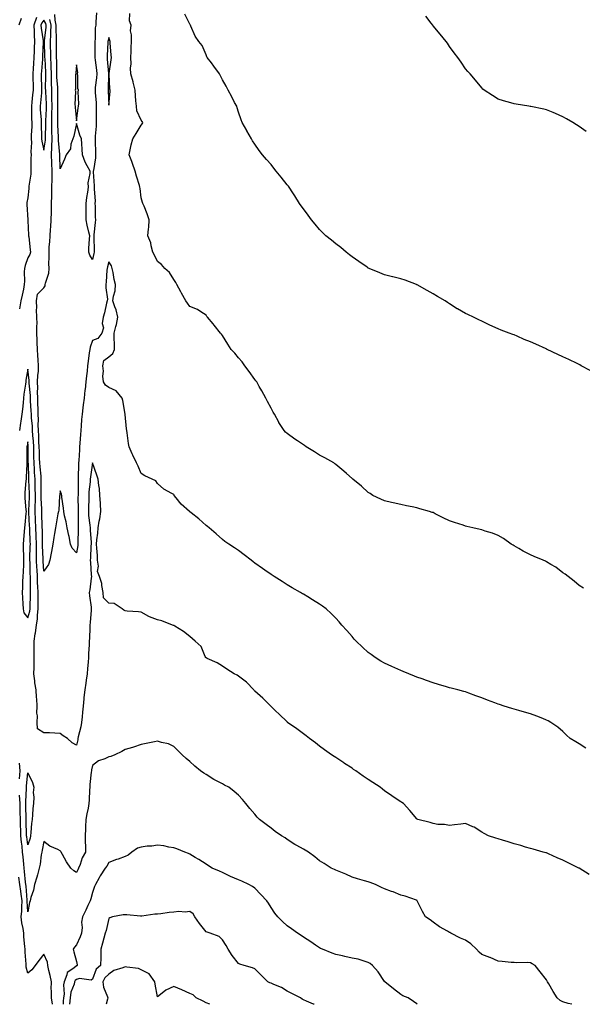
# Model space of a CAD drawing. Units: inches. Extents: x 881363 to 884003, y 7237178 to 7239818.
# Drawn here: x 882873 to 883220, y 7237178 to 7237785 of the extents above; entities that cross this region are included whole.
import ezdxf

# ---------------------------------------------------------------- set-up
doc = ezdxf.new("R2010")
doc.units = ezdxf.units.IN
doc.header["$MEASUREMENT"] = 0
doc.layers.add('Contour_88137237', color=7, linetype='Continuous', true_color=0x60e0d1)

msp = doc.modelspace()

# ---------------------------------------------------------------- linework, layer by layer
at = {"layer": 'Contour_88137237'}
for points in [[(882873.95, 7237786.01, 3314), (882872.51, 7237781.92, 3314)], [(882883.35, 7237786.62, 3315), (882881.7, 7237781.92, 3315), (882881.97, 7237778, 3315), (882881.91, 7237775.79, 3315), (882882.23, 7237771.92, 3315), (882882.08, 7237767.9, 3315), (882882.03, 7237765.89, 3315), (882881.88, 7237761.92, 3315), (882881.62, 7237758.36, 3315), (882881.41, 7237755.28, 3315), (882881.17, 7237751.92, 3315), (882881.22, 7237748.75, 3315), (882881.27, 7237745.14, 3315), (882881.33, 7237741.92, 3315), (882881.04, 7237738.92, 3315), (882880.55, 7237734.41, 3315), (882880.3, 7237731.92, 3315), (882880.39, 7237729.58, 3315), (882880.38, 7237724.25, 3315), (882880.48, 7237721.92, 3315), (882880.46, 7237719.51, 3315), (882880.2, 7237714.07, 3315), (882880.18, 7237711.92, 3315), (882880.35, 7237709.63, 3315), (882879.87, 7237703.74, 3315), (882880.06, 7237701.92, 3315), (882879.96, 7237700.01, 3315), (882880.02, 7237693.89, 3315), (882879.93, 7237691.92, 3315), (882879.92, 7237690.05, 3315), (882878.71, 7237682.58, 3315), (882878.71, 7237681.92, 3315), (882878.7, 7237681.28, 3315), (882878.05, 7237675.41, 3315), (882877.5, 7237672.48, 3315), (882877.4, 7237671.92, 3315), (882877.42, 7237671.29, 3315), (882878.03, 7237661.94, 3315), (882878.05, 7237661.55, 3315), (882878.46, 7237652.33, 3315), (882878.57, 7237651.92, 3315), (882878.66, 7237651.3, 3315), (882879.42, 7237643.29, 3315), (882879.64, 7237641.92, 3315), (882879.41, 7237640.56, 3315), (882878.05, 7237638.36, 3315), (882876.37, 7237633.61, 3315), (882876.01, 7237631.92, 3315), (882875.9, 7237629.77, 3315), (882876.01, 7237623.96, 3315), (882875.9, 7237621.92, 3315), (882875.32, 7237619.19, 3315), (882874.52, 7237615.46, 3315), (882873.76, 7237611.92, 3315), (882873.01, 7237606.96, 3315)], [(883222.19, 7237336.06, 3315), (883218.05, 7237338.61, 3315), (883216.02, 7237339.89, 3315), (883212.49, 7237341.92, 3315), (883210.23, 7237344.1, 3315), (883208.05, 7237346.25, 3315), (883205.01, 7237348.88, 3315), (883200.64, 7237351.92, 3315), (883199.01, 7237352.88, 3315), (883198.05, 7237353.34, 3315), (883195.78, 7237354.2, 3315), (883191.93, 7237355.8, 3315), (883188.05, 7237357.08, 3315), (883184.32, 7237358.19, 3315), (883180.84, 7237359.13, 3315), (883178.05, 7237359.95, 3315), (883176.54, 7237360.42, 3315), (883171.85, 7237361.92, 3315), (883168.96, 7237362.83, 3315), (883168.05, 7237363.13, 3315), (883166.09, 7237363.88, 3315), (883161.66, 7237365.53, 3315), (883158.05, 7237366.94, 3315), (883154.4, 7237368.28, 3315), (883150.08, 7237369.89, 3315), (883148.05, 7237370.64, 3315), (883147.05, 7237370.92, 3315), (883143.17, 7237371.92, 3315), (883139.07, 7237372.95, 3315), (883138.05, 7237373.19, 3315), (883136.2, 7237373.78, 3315), (883131.41, 7237375.28, 3315), (883128.05, 7237376.33, 3315), (883123.91, 7237377.78, 3315), (883121.32, 7237378.66, 3315), (883118.05, 7237379.78, 3315), (883116.56, 7237380.43, 3315), (883113.05, 7237381.92, 3315), (883109.49, 7237383.36, 3315), (883108.05, 7237383.92, 3315), (883104.45, 7237385.52, 3315), (883102.5, 7237386.37, 3315), (883098.05, 7237388.41, 3315), (883095.83, 7237389.69, 3315), (883092.25, 7237391.92, 3315), (883089.82, 7237393.69, 3315), (883088.05, 7237395.05, 3315), (883084.44, 7237398.31, 3315), (883080.64, 7237401.92, 3315), (883079.44, 7237403.31, 3315), (883078.05, 7237404.92, 3315), (883074.72, 7237408.59, 3315), (883071.64, 7237411.92, 3315), (883070.04, 7237413.91, 3315), (883068.05, 7237416.1, 3315), (883065.22, 7237419.1, 3315), (883062.11, 7237421.92, 3315), (883059.76, 7237423.63, 3315), (883058.05, 7237424.75, 3315), (883053.65, 7237427.52, 3315), (883050.68, 7237429.29, 3315), (883048.05, 7237430.88, 3315), (883047.4, 7237431.27, 3315), (883046.27, 7237431.92, 3315), (883041.09, 7237434.96, 3315), (883038.05, 7237436.75, 3315), (883034.89, 7237438.77, 3315), (883029.9, 7237441.92, 3315), (883028.78, 7237442.65, 3315), (883028.05, 7237443.13, 3315), (883024.2, 7237445.77, 3315), (883022.83, 7237446.71, 3315), (883018.05, 7237450.09, 3315), (883017.03, 7237450.9, 3315), (883015.72, 7237451.92, 3315), (883011.46, 7237455.33, 3315), (883008.05, 7237457.95, 3315), (883005.64, 7237459.51, 3315), (883002.09, 7237461.92, 3315), (882999.63, 7237463.5, 3315), (882998.05, 7237464.64, 3315), (882994.28, 7237468.15, 3315), (882989.82, 7237471.92, 3315), (882988.85, 7237472.72, 3315), (882988.05, 7237473.31, 3315), (882983.58, 7237477.45, 3315), (882978.86, 7237481.11, 3315), (882978.05, 7237481.75, 3315), (882977.96, 7237481.83, 3315), (882977.83, 7237481.92, 3315), (882972.65, 7237486.52, 3315), (882969.53, 7237490.44, 3315), (882968.31, 7237491.92, 3315), (882968.26, 7237492.13, 3315), (882968.05, 7237492.39, 3315), (882966.84, 7237493.13, 3315), (882961.91, 7237495.79, 3315), (882958.05, 7237499.19, 3315), (882956.95, 7237500.83, 3315), (882954.68, 7237501.92, 3315), (882950.18, 7237504.05, 3315), (882948.05, 7237505.32, 3315), (882946.1, 7237509.98, 3315), (882945.11, 7237511.92, 3315), (882942.84, 7237516.71, 3315), (882942.52, 7237517.45, 3315), (882940.53, 7237521.92, 3315), (882940.1, 7237523.97, 3315), (882939.42, 7237530.55, 3315), (882939.17, 7237531.92, 3315), (882938.99, 7237532.86, 3315), (882938.05, 7237541.75, 3315), (882938.04, 7237541.91, 3315), (882938.04, 7237541.93, 3315), (882936.65, 7237550.52, 3315), (882936.24, 7237551.92, 3315), (882932.59, 7237556.46, 3315), (882928.05, 7237558.47, 3315), (882926.06, 7237559.93, 3315), (882924.69, 7237561.92, 3315), (882924.44, 7237565.52, 3315), (882924.65, 7237568.51, 3315), (882924.32, 7237571.92, 3315), (882924.97, 7237575.01, 3315), (882928.05, 7237577.41, 3315), (882930.48, 7237579.49, 3315), (882931.58, 7237581.92, 3315), (882931.55, 7237585.42, 3315), (882931.26, 7237588.71, 3315), (882931.23, 7237591.92, 3315), (882932.3, 7237596.17, 3315), (882932.7, 7237597.27, 3315), (882933.57, 7237601.92, 3315), (882932.54, 7237606.41, 3315), (882931.77, 7237608.21, 3315), (882930.58, 7237611.92, 3315), (882930.9, 7237614.77, 3315), (882931.99, 7237617.98, 3315), (882932.25, 7237621.92, 3315), (882931.28, 7237625.15, 3315), (882930.65, 7237629.32, 3315), (882930.03, 7237631.92, 3315), (882929.68, 7237633.55, 3315), (882928.05, 7237635.96, 3315), (882927.19, 7237632.78, 3315), (882926.99, 7237631.92, 3315), (882926.88, 7237630.75, 3315), (882926.35, 7237623.62, 3315), (882926.19, 7237621.92, 3315), (882926.1, 7237619.98, 3315), (882927.12, 7237612.85, 3315), (882927.06, 7237611.92, 3315), (882926.68, 7237610.55, 3315), (882925.37, 7237604.6, 3315), (882924.5, 7237601.92, 3315), (882923.99, 7237597.86, 3315), (882924.8, 7237595.17, 3315), (882923.62, 7237591.92, 3315), (882921.35, 7237588.62, 3315), (882918.05, 7237587.43, 3315), (882916.54, 7237583.42, 3315), (882916.23, 7237581.92, 3315), (882915.96, 7237579.83, 3315), (882915.29, 7237574.67, 3315), (882914.94, 7237571.92, 3315), (882914.58, 7237568.45, 3315), (882914.23, 7237565.74, 3315), (882913.86, 7237561.92, 3315), (882913.35, 7237557.22, 3315), (882913.24, 7237556.72, 3315), (882912.84, 7237551.92, 3315), (882912.24, 7237547.73, 3315), (882912.07, 7237545.94, 3315), (882911.55, 7237541.92, 3315), (882911.25, 7237538.72, 3315), (882910.97, 7237534.84, 3315), (882910.71, 7237531.92, 3315), (882910.52, 7237529.45, 3315), (882910.2, 7237524.07, 3315), (882910.04, 7237521.92, 3315), (882909.91, 7237520.05, 3315), (882909.51, 7237513.38, 3315), (882909.41, 7237511.92, 3315), (882909.3, 7237510.67, 3315), (882909.22, 7237503.09, 3315), (882909.12, 7237501.92, 3315), (882909.07, 7237500.9, 3315), (882909.08, 7237492.96, 3315), (882909.03, 7237491.92, 3315), (882909.02, 7237490.95, 3315), (882909.1, 7237482.97, 3315), (882909.09, 7237481.92, 3315), (882909.15, 7237480.82, 3315), (882909.07, 7237472.94, 3315), (882909.14, 7237471.92, 3315), (882909.16, 7237470.81, 3315), (882908.96, 7237462.83, 3315), (882908.98, 7237461.92, 3315), (882908.9, 7237461.07, 3315), (882908.05, 7237456.44, 3315), (882905.47, 7237459.34, 3315), (882904.38, 7237461.92, 3315), (882903.49, 7237466.48, 3315), (882903.39, 7237467.26, 3315), (882902.29, 7237471.92, 3315), (882901.73, 7237475.59, 3315), (882900.74, 7237479.23, 3315), (882900.23, 7237481.92, 3315), (882900.16, 7237484.03, 3315), (882899.06, 7237490.9, 3315), (882899.02, 7237491.92, 3315), (882898.88, 7237492.75, 3315), (882898.05, 7237494.63, 3315), (882897.74, 7237492.23, 3315), (882897.74, 7237491.92, 3315), (882897.68, 7237491.55, 3315), (882897.11, 7237482.86, 3315), (882896.92, 7237481.92, 3315), (882896.66, 7237480.53, 3315), (882895.65, 7237474.31, 3315), (882895.18, 7237471.92, 3315), (882894.6, 7237468.47, 3315), (882894.04, 7237465.92, 3315), (882893.45, 7237461.92, 3315), (882892.67, 7237457.3, 3315), (882892.46, 7237456.33, 3315), (882891.65, 7237451.92, 3315), (882890.74, 7237449.23, 3315), (882888.05, 7237445.12, 3315), (882887.5, 7237451.37, 3315), (882887.47, 7237451.92, 3315), (882887.47, 7237452.5, 3315), (882887.17, 7237461.04, 3315), (882887.17, 7237461.92, 3315), (882887.15, 7237462.82, 3315), (882887.03, 7237470.89, 3315), (882887, 7237471.92, 3315), (882886.95, 7237473.02, 3315), (882886.69, 7237480.55, 3315), (882886.62, 7237481.92, 3315), (882886.63, 7237483.34, 3315), (882886.3, 7237490.17, 3315), (882886.31, 7237491.92, 3315), (882886.28, 7237493.7, 3315), (882886.4, 7237500.27, 3315), (882886.37, 7237501.92, 3315), (882886.24, 7237503.74, 3315), (882885.6, 7237509.47, 3315), (882885.43, 7237511.92, 3315), (882885.37, 7237514.6, 3315), (882885.19, 7237519.06, 3315), (882885.13, 7237521.92, 3315), (882884.94, 7237525.04, 3315), (882884.86, 7237528.73, 3315), (882884.64, 7237531.92, 3315), (882884.53, 7237535.44, 3315), (882884.64, 7237538.51, 3315), (882884.52, 7237541.92, 3315), (882884.38, 7237545.59, 3315), (882884.35, 7237548.22, 3315), (882884.2, 7237551.92, 3315), (882884.11, 7237555.87, 3315), (882884.24, 7237558.1, 3315), (882884.12, 7237561.92, 3315), (882884.19, 7237565.78, 3315), (882884.62, 7237568.49, 3315), (882884.71, 7237571.92, 3315), (882884.39, 7237575.58, 3315), (882884.34, 7237578.21, 3315), (882883.97, 7237581.92, 3315), (882883.8, 7237586.17, 3315), (882883.8, 7237587.67, 3315), (882883.62, 7237591.92, 3315), (882883.55, 7237596.42, 3315), (882883.85, 7237597.71, 3315), (882883.73, 7237601.92, 3315), (882883.52, 7237606.45, 3315), (882883.72, 7237607.59, 3315), (882883.41, 7237611.92, 3315), (882884.03, 7237615.93, 3315), (882888.05, 7237619.94, 3315), (882888.73, 7237621.24, 3315), (882888.87, 7237621.92, 3315), (882888.96, 7237622.84, 3315), (882891.03, 7237628.94, 3315), (882891.21, 7237631.92, 3315), (882891.12, 7237634.99, 3315), (882891.27, 7237638.7, 3315), (882891.18, 7237641.92, 3315), (882891.34, 7237645.21, 3315), (882891.6, 7237648.37, 3315), (882891.76, 7237651.92, 3315), (882892.03, 7237655.89, 3315), (882892.33, 7237657.64, 3315), (882892.56, 7237661.92, 3315), (882892.65, 7237666.52, 3315), (882892.69, 7237667.28, 3315), (882892.77, 7237671.92, 3315), (882892.86, 7237676.73, 3315), (882892.87, 7237677.1, 3315), (882892.96, 7237681.92, 3315), (882893.05, 7237686.92, 3315), (882893.13, 7237691.92, 3315), (882892.91, 7237696.77, 3315), (882892.89, 7237697.09, 3315), (882892.65, 7237701.92, 3315), (882892.84, 7237706.71, 3315), (882892.9, 7237707.08, 3315), (882893.05, 7237711.92, 3315), (882892.94, 7237716.8, 3315), (882892.94, 7237717.03, 3315), (882892.84, 7237721.92, 3315), (882892.94, 7237726.81, 3315), (882892.96, 7237727.02, 3315), (882893.05, 7237731.92, 3315), (882892.96, 7237736.83, 3315), (882892.95, 7237737.02, 3315), (882892.85, 7237741.92, 3315), (882892.7, 7237746.58, 3315), (882892.72, 7237747.25, 3315), (882892.58, 7237751.92, 3315), (882892.46, 7237756.32, 3315), (882892.39, 7237757.57, 3315), (882892.26, 7237761.92, 3315), (882892.18, 7237766.05, 3315), (882892.11, 7237767.86, 3315), (882892.03, 7237771.92, 3315), (882892.19, 7237776.05, 3315), (882892.37, 7237777.59, 3315), (882892.51, 7237781.92, 3315), (882891.65, 7237785.52, 3315)], [(882920.34, 7237789.63, 3314), (882920.08, 7237783.95, 3314), (882919.92, 7237781.92, 3314), (882919.69, 7237780.28, 3314), (882919.63, 7237773.5, 3314), (882919.45, 7237771.92, 3314), (882919.42, 7237770.55, 3314), (882919.5, 7237763.38, 3314), (882919.47, 7237761.92, 3314), (882919.64, 7237760.33, 3314), (882920.39, 7237754.25, 3314), (882920.63, 7237751.92, 3314), (882920.45, 7237749.52, 3314), (882919.67, 7237743.54, 3314), (882919.54, 7237741.92, 3314), (882919.64, 7237740.33, 3314), (882920.16, 7237734.03, 3314), (882920.29, 7237731.92, 3314), (882920.26, 7237729.7, 3314), (882920.21, 7237724.08, 3314), (882920.18, 7237721.92, 3314), (882920.25, 7237719.72, 3314), (882919.59, 7237713.46, 3314), (882919.65, 7237711.92, 3314), (882919.71, 7237710.26, 3314), (882919.75, 7237703.63, 3314), (882919.82, 7237701.92, 3314), (882919.78, 7237700.19, 3314), (882918.48, 7237692.35, 3314), (882918.47, 7237691.92, 3314), (882918.46, 7237691.52, 3314), (882919.01, 7237682.88, 3314), (882918.98, 7237681.92, 3314), (882918.94, 7237681.02, 3314), (882919.53, 7237673.4, 3314), (882919.48, 7237671.92, 3314), (882919.59, 7237670.38, 3314), (882919.64, 7237663.51, 3314), (882919.77, 7237661.92, 3314), (882919.65, 7237660.32, 3314), (882918.84, 7237652.71, 3314), (882918.78, 7237651.92, 3314), (882918.77, 7237651.2, 3314), (882919.02, 7237642.89, 3314), (882919.01, 7237641.92, 3314), (882918.82, 7237641.15, 3314), (882918.05, 7237637.46, 3314), (882916.3, 7237640.17, 3314), (882915.74, 7237641.92, 3314), (882915.78, 7237644.2, 3314), (882916.21, 7237650.07, 3314), (882916.24, 7237651.92, 3314), (882915.8, 7237654.17, 3314), (882914.7, 7237658.57, 3314), (882914.12, 7237661.92, 3314), (882914.09, 7237665.88, 3314), (882914.12, 7237667.99, 3314), (882914.09, 7237671.92, 3314), (882914.39, 7237675.58, 3314), (882915.12, 7237678.99, 3314), (882915.43, 7237681.92, 3314), (882915.34, 7237684.63, 3314), (882916.53, 7237690.4, 3314), (882916.45, 7237691.92, 3314), (882914.73, 7237695.23, 3314), (882913.46, 7237697.34, 3314), (882911.8, 7237701.92, 3314), (882911.65, 7237705.52, 3314), (882911.3, 7237708.67, 3314), (882911.15, 7237711.92, 3314), (882910.22, 7237714.1, 3314), (882908.05, 7237721.32, 3314), (882906.42, 7237713.55, 3314), (882905.83, 7237711.92, 3314), (882904.66, 7237708.53, 3314), (882904.33, 7237705.64, 3314), (882901.66, 7237701.92, 3314), (882900.64, 7237699.33, 3314), (882898.05, 7237693.43, 3314), (882897.78, 7237701.66, 3314), (882897.77, 7237701.92, 3314), (882897.78, 7237702.19, 3314), (882897.03, 7237710.9, 3314), (882897.07, 7237711.92, 3314), (882897.04, 7237712.93, 3314), (882896.59, 7237720.46, 3314), (882896.57, 7237721.92, 3314), (882896.6, 7237723.38, 3314), (882896.51, 7237730.39, 3314), (882896.55, 7237731.92, 3314), (882896.52, 7237733.45, 3314), (882896.63, 7237740.5, 3314), (882896.6, 7237741.92, 3314), (882896.56, 7237743.41, 3314), (882896.06, 7237749.93, 3314), (882896, 7237751.92, 3314), (882895.95, 7237754.02, 3314), (882895.91, 7237759.78, 3314), (882895.85, 7237761.92, 3314), (882895.8, 7237764.17, 3314), (882895.78, 7237769.65, 3314), (882895.73, 7237771.92, 3314), (882895.82, 7237774.16, 3314), (882895.54, 7237779.41, 3314), (882895.62, 7237781.92, 3314), (882894.86, 7237785.11, 3314), (882894.73, 7237788.6, 3314)], [(883220.82, 7237434.69, 3314), (883218.05, 7237436.24, 3314), (883215.12, 7237438.98, 3314), (883211.26, 7237441.92, 3314), (883209.45, 7237443.32, 3314), (883208.05, 7237444.17, 3314), (883203.74, 7237447.6, 3314), (883200.59, 7237449.38, 3314), (883198.05, 7237450.93, 3314), (883197.39, 7237451.27, 3314), (883195.93, 7237451.92, 3314), (883190.41, 7237454.27, 3314), (883188.05, 7237455.21, 3314), (883183.63, 7237457.51, 3314), (883180.82, 7237459.15, 3314), (883178.05, 7237460.71, 3314), (883177.3, 7237461.17, 3314), (883176.26, 7237461.92, 3314), (883171.35, 7237465.22, 3314), (883168.05, 7237467.24, 3314), (883164.65, 7237468.51, 3314), (883160.07, 7237469.9, 3314), (883158.05, 7237470.58, 3314), (883157.01, 7237470.88, 3314), (883152.57, 7237471.92, 3314), (883148.9, 7237472.77, 3314), (883148.05, 7237472.96, 3314), (883146.49, 7237473.47, 3314), (883141.27, 7237475.14, 3314), (883138.05, 7237476.25, 3314), (883134.25, 7237478.12, 3314), (883129.39, 7237480.58, 3314), (883128.05, 7237481.26, 3314), (883127.54, 7237481.41, 3314), (883125.77, 7237481.92, 3314), (883119.79, 7237483.66, 3314), (883118.05, 7237484.18, 3314), (883115.14, 7237484.83, 3314), (883111.69, 7237485.55, 3314), (883108.05, 7237486.38, 3314), (883103.43, 7237487.29, 3314), (883102.44, 7237487.53, 3314), (883098.05, 7237488.46, 3314), (883095.72, 7237489.6, 3314), (883090.95, 7237491.92, 3314), (883089.16, 7237493.02, 3314), (883088.05, 7237493.73, 3314), (883083.78, 7237497.65, 3314), (883078.57, 7237501.92, 3314), (883078.26, 7237502.13, 3314), (883078.05, 7237502.27, 3314), (883074.61, 7237505.36, 3314), (883072.97, 7237506.84, 3314), (883068.05, 7237510.87, 3314), (883067.48, 7237511.35, 3314), (883066.72, 7237511.92, 3314), (883061.23, 7237515.1, 3314), (883058.05, 7237516.74, 3314), (883054.79, 7237518.67, 3314), (883049.73, 7237521.92, 3314), (883048.76, 7237522.62, 3314), (883048.05, 7237523.16, 3314), (883044.46, 7237525.51, 3314), (883042.73, 7237526.6, 3314), (883038.05, 7237530.17, 3314), (883037.09, 7237530.95, 3314), (883036.07, 7237531.92, 3314), (883032.97, 7237536.84, 3314), (883032.82, 7237537.15, 3314), (883030.27, 7237541.92, 3314), (883029.45, 7237543.33, 3314), (883028.05, 7237545.74, 3314), (883025.86, 7237549.72, 3314), (883024.86, 7237551.92, 3314), (883022.45, 7237556.31, 3314), (883020.81, 7237559.17, 3314), (883019.24, 7237561.92, 3314), (883018.75, 7237562.62, 3314), (883018.05, 7237563.49, 3314), (883014.53, 7237568.39, 3314), (883011.96, 7237571.92, 3314), (883010.32, 7237574.2, 3314), (883008.05, 7237576.83, 3314), (883005.74, 7237579.61, 3314), (883003.54, 7237581.92, 3314), (883001.36, 7237585.23, 3314), (882998.05, 7237590.48, 3314), (882997.43, 7237591.3, 3314), (882996.85, 7237591.92, 3314), (882992.97, 7237596.84, 3314), (882992.28, 7237597.69, 3314), (882988.84, 7237601.92, 3314), (882988.44, 7237602.31, 3314), (882988.05, 7237603.11, 3314), (882984.82, 7237605.15, 3314), (882982.77, 7237606.64, 3314), (882978.05, 7237608.39, 3314), (882976.49, 7237610.37, 3314), (882975.62, 7237611.92, 3314), (882972.86, 7237616.73, 3314), (882972.42, 7237617.55, 3314), (882969.99, 7237621.92, 3314), (882969.33, 7237623.2, 3314), (882968.05, 7237625.14, 3314), (882965.47, 7237629.34, 3314), (882962.63, 7237631.92, 3314), (882960.43, 7237634.3, 3314), (882958.05, 7237636.27, 3314), (882956.19, 7237640.06, 3314), (882955.17, 7237641.92, 3314), (882954.08, 7237645.88, 3314), (882953.85, 7237647.72, 3314), (882952.14, 7237651.92, 3314), (882952.5, 7237656.37, 3314), (882952.75, 7237657.22, 3314), (882953, 7237661.92, 3314), (882951.65, 7237665.51, 3314), (882949.75, 7237670.22, 3314), (882949.09, 7237671.92, 3314), (882948.79, 7237672.66, 3314), (882948.05, 7237675.47, 3314), (882947.29, 7237681.16, 3314), (882947.25, 7237681.92, 3314), (882946.92, 7237683.05, 3314), (882945.03, 7237688.9, 3314), (882944.2, 7237691.92, 3314), (882942.72, 7237696.59, 3314), (882942.12, 7237697.85, 3314), (882940.48, 7237701.92, 3314), (882941.23, 7237705.09, 3314), (882941.76, 7237708.21, 3314), (882942.8, 7237711.92, 3314), (882944.8, 7237715.17, 3314), (882948.05, 7237720.21, 3314), (882948.75, 7237721.23, 3314), (882948.96, 7237721.92, 3314), (882948.69, 7237722.56, 3314), (882948.05, 7237723.33, 3314), (882945.22, 7237729.09, 3314), (882945.01, 7237731.92, 3314), (882944.77, 7237735.2, 3314), (882944.53, 7237738.4, 3314), (882944.27, 7237741.92, 3314), (882943.12, 7237746.85, 3314), (882943.1, 7237746.97, 3314), (882941.69, 7237751.92, 3314), (882941.5, 7237755.38, 3314), (882941.79, 7237758.18, 3314), (882941.64, 7237761.92, 3314), (882941.82, 7237765.69, 3314), (882941.73, 7237768.24, 3314), (882941.92, 7237771.92, 3314), (882942.1, 7237775.97, 3314), (882941.49, 7237778.48, 3314), (882941.77, 7237781.92, 3314), (882940.81, 7237784.67, 3314), (882940.92, 7237789.05, 3314)], [(883224.97, 7237568.84, 3313), (883219.31, 7237571.92, 3313), (883218.5, 7237572.37, 3313), (883218.05, 7237572.57, 3313), (883216.79, 7237573.18, 3313), (883211.77, 7237575.64, 3313), (883208.05, 7237577.38, 3313), (883204.97, 7237578.83, 3313), (883198.42, 7237581.92, 3313), (883198.17, 7237582.05, 3313), (883198.05, 7237582.11, 3313), (883197.7, 7237582.26, 3313), (883191.28, 7237585.15, 3313), (883188.05, 7237586.66, 3313), (883184.28, 7237588.14, 3313), (883179.89, 7237590.08, 3313), (883178.05, 7237590.87, 3313), (883177.24, 7237591.11, 3313), (883175.03, 7237591.92, 3313), (883169.96, 7237593.83, 3313), (883168.05, 7237594.64, 3313), (883163.11, 7237596.86, 3313), (883163.03, 7237596.9, 3313), (883158.05, 7237599.28, 3313), (883156.25, 7237600.12, 3313), (883152.84, 7237601.92, 3313), (883149.54, 7237603.41, 3313), (883148.05, 7237604.12, 3313), (883143.07, 7237606.94, 3313), (883142.95, 7237607.02, 3313), (883138.05, 7237610.07, 3313), (883136.96, 7237610.83, 3313), (883135.55, 7237611.92, 3313), (883130.78, 7237614.64, 3313), (883128.05, 7237616.26, 3313), (883124.45, 7237618.32, 3313), (883118.29, 7237621.68, 3313), (883118.05, 7237621.81, 3313), (883117.98, 7237621.85, 3313), (883117.81, 7237621.92, 3313), (883110.7, 7237624.57, 3313), (883108.05, 7237625.46, 3313), (883103.26, 7237626.71, 3313), (883102.93, 7237626.8, 3313), (883098.05, 7237628.01, 3313), (883095.26, 7237629.13, 3313), (883088.51, 7237631.92, 3313), (883088.19, 7237632.06, 3313), (883088.05, 7237632.13, 3313), (883087.37, 7237632.6, 3313), (883082.28, 7237636.15, 3313), (883078.05, 7237639.07, 3313), (883076.46, 7237640.34, 3313), (883074.42, 7237641.92, 3313), (883071.02, 7237644.89, 3313), (883068.05, 7237647.15, 3313), (883065.41, 7237649.28, 3313), (883061.89, 7237651.92, 3313), (883060.08, 7237653.94, 3313), (883058.05, 7237655.94, 3313), (883055.29, 7237659.16, 3313), (883053.01, 7237661.92, 3313), (883050.94, 7237664.81, 3313), (883048.05, 7237668.6, 3313), (883046.63, 7237670.5, 3313), (883045.59, 7237671.92, 3313), (883042.71, 7237676.58, 3313), (883041.53, 7237678.43, 3313), (883039.34, 7237681.92, 3313), (883038.79, 7237682.66, 3313), (883038.05, 7237683.54, 3313), (883034.33, 7237688.2, 3313), (883031.17, 7237691.92, 3313), (883029.84, 7237693.71, 3313), (883028.05, 7237695.96, 3313), (883025.3, 7237699.17, 3313), (883022.77, 7237701.92, 3313), (883020.78, 7237704.65, 3313), (883018.05, 7237708.52, 3313), (883016.74, 7237710.61, 3313), (883015.96, 7237711.92, 3313), (883013.18, 7237716.78, 3313), (883013.09, 7237716.96, 3313), (883010.23, 7237721.92, 3313), (883009.67, 7237723.54, 3313), (883008.05, 7237728.26, 3313), (883007.17, 7237731.04, 3313), (883006.93, 7237731.92, 3313), (883005.63, 7237734.34, 3313), (883003.84, 7237737.71, 3313), (883001.56, 7237741.92, 3313), (883000.35, 7237744.22, 3313), (882998.05, 7237748.17, 3313), (882996.89, 7237750.76, 3313), (882996.25, 7237751.92, 3313), (882992.85, 7237756.72, 3313), (882991.31, 7237758.67, 3313), (882988.75, 7237761.92, 3313), (882988.52, 7237762.39, 3313), (882988.05, 7237763.56, 3313), (882985.59, 7237769.46, 3313), (882983.57, 7237771.92, 3313), (882981.37, 7237775.24, 3313), (882978.6, 7237781.37, 3313), (882978.32, 7237781.92, 3313), (882978.26, 7237782.13, 3313), (882978.05, 7237782.57, 3313), (882974.86, 7237788.73, 3313)], [(883222.45, 7237716.32, 3312), (883218.05, 7237719.39, 3312), (883216.55, 7237720.42, 3312), (883214.1, 7237721.92, 3312), (883210.29, 7237724.17, 3312), (883208.05, 7237725.37, 3312), (883203.49, 7237727.36, 3312), (883201.97, 7237727.99, 3312), (883198.05, 7237729.65, 3312), (883196.23, 7237730.09, 3312), (883188.23, 7237731.74, 3312), (883188.05, 7237731.78, 3312), (883187.93, 7237731.8, 3312), (883187, 7237731.92, 3312), (883179.27, 7237733.14, 3312), (883178.05, 7237733.4, 3312), (883175.93, 7237734.05, 3312), (883171.35, 7237735.22, 3312), (883168.05, 7237736.34, 3312), (883164.59, 7237738.46, 3312), (883159.43, 7237741.92, 3312), (883158.7, 7237742.57, 3312), (883158.05, 7237743.21, 3312), (883154.14, 7237748.01, 3312), (883150.83, 7237751.92, 3312), (883149.53, 7237753.39, 3312), (883148.05, 7237755.09, 3312), (883145.23, 7237759.1, 3312), (883143.19, 7237761.92, 3312), (883140.94, 7237764.81, 3312), (883138.05, 7237768.86, 3312), (883136.88, 7237770.75, 3312), (883136.13, 7237771.92, 3312), (883132.45, 7237776.32, 3312), (883128.05, 7237781.58, 3312), (883127.9, 7237781.76, 3312), (883127.77, 7237781.92, 3312), (883126.88, 7237783.08, 3312), (883123.54, 7237787.41, 3312)], [(883224.28, 7237258.15, 3316), (883218.16, 7237261.92, 3316), (883218.09, 7237261.96, 3316), (883218.05, 7237261.99, 3316), (883217.91, 7237262.06, 3316), (883211.34, 7237265.2, 3316), (883208.05, 7237266.96, 3316), (883204.54, 7237268.41, 3316), (883199.09, 7237270.88, 3316), (883198.05, 7237271.33, 3316), (883197.6, 7237271.47, 3316), (883195.81, 7237271.92, 3316), (883189.72, 7237273.59, 3316), (883188.05, 7237274.12, 3316), (883185.01, 7237274.96, 3316), (883182.16, 7237276.03, 3316), (883178.05, 7237276.9, 3316), (883174.26, 7237278.13, 3316), (883170.83, 7237279.15, 3316), (883168.05, 7237280.01, 3316), (883166.67, 7237280.54, 3316), (883162.26, 7237281.92, 3316), (883159.43, 7237283.31, 3316), (883158.05, 7237284.17, 3316), (883153.35, 7237287.22, 3316), (883152.46, 7237287.52, 3316), (883148.05, 7237289.44, 3316), (883145.22, 7237289.09, 3316), (883141.19, 7237288.79, 3316), (883138.05, 7237288.34, 3316), (883135.08, 7237288.95, 3316), (883130.96, 7237289.01, 3316), (883128.05, 7237289.45, 3316), (883126.17, 7237290.05, 3316), (883118.62, 7237291.92, 3316), (883118.29, 7237292.15, 3316), (883118.05, 7237292.38, 3316), (883113.59, 7237297.47, 3316), (883109.86, 7237301.92, 3316), (883108.67, 7237302.55, 3316), (883108.05, 7237302.87, 3316), (883105.18, 7237304.78, 3316), (883102.62, 7237306.49, 3316), (883098.05, 7237309.63, 3316), (883096.8, 7237310.67, 3316), (883095.36, 7237311.92, 3316), (883090.85, 7237314.72, 3316), (883088.05, 7237316.57, 3316), (883084.9, 7237318.78, 3316), (883080.38, 7237321.92, 3316), (883079.02, 7237322.9, 3316), (883078.05, 7237323.58, 3316), (883073.34, 7237326.63, 3316), (883072.99, 7237326.85, 3316), (883068.05, 7237330.24, 3316), (883066.99, 7237330.86, 3316), (883065.42, 7237331.92, 3316), (883061.1, 7237334.97, 3316), (883058.05, 7237337.19, 3316), (883055.41, 7237339.28, 3316), (883051.86, 7237341.92, 3316), (883049.75, 7237343.62, 3316), (883048.05, 7237344.89, 3316), (883044.07, 7237347.94, 3316), (883038.32, 7237351.92, 3316), (883038.18, 7237352.05, 3316), (883038.05, 7237352.16, 3316), (883033.13, 7237357, 3316), (883030.86, 7237359.11, 3316), (883028.05, 7237361.73, 3316), (883027.96, 7237361.82, 3316), (883027.86, 7237361.92, 3316), (883022.94, 7237366.8, 3316), (883018.05, 7237371.14, 3316), (883017.7, 7237371.57, 3316), (883017.41, 7237371.92, 3316), (883012.85, 7237376.72, 3316), (883008.05, 7237380.48, 3316), (883007.24, 7237381.11, 3316), (883005.42, 7237381.92, 3316), (883000.76, 7237384.63, 3316), (882998.05, 7237386.61, 3316), (882994.77, 7237388.64, 3316), (882988.62, 7237391.35, 3316), (882988.05, 7237391.64, 3316), (882987.9, 7237391.76, 3316), (882987.83, 7237391.92, 3316), (882987.53, 7237392.44, 3316), (882984.91, 7237398.78, 3316), (882981.37, 7237401.92, 3316), (882979.54, 7237403.4, 3316), (882978.05, 7237404.85, 3316), (882974.01, 7237407.88, 3316), (882968.82, 7237411.15, 3316), (882968.05, 7237411.66, 3316), (882967.85, 7237411.71, 3316), (882967.4, 7237411.92, 3316), (882960.68, 7237414.55, 3316), (882958.05, 7237415.19, 3316), (882953.11, 7237416.98, 3316), (882952.73, 7237417.24, 3316), (882948.05, 7237419.94, 3316), (882946.28, 7237420.15, 3316), (882939.44, 7237420.53, 3316), (882938.05, 7237420.68, 3316), (882937.21, 7237421.08, 3316), (882936.17, 7237421.92, 3316), (882931.35, 7237425.22, 3316), (882928.05, 7237425.52, 3316), (882924.82, 7237428.7, 3316), (882924.56, 7237431.92, 3316), (882923.69, 7237436.28, 3316), (882923.65, 7237437.53, 3316), (882922.32, 7237441.92, 3316), (882921.1, 7237444.98, 3316), (882921.68, 7237448.29, 3316), (882921.08, 7237451.92, 3316), (882920.96, 7237454.84, 3316), (882920.6, 7237459.37, 3316), (882920.5, 7237461.92, 3316), (882920.57, 7237464.44, 3316), (882921.32, 7237468.65, 3316), (882921.38, 7237471.92, 3316), (882922.08, 7237475.95, 3316), (882922.49, 7237477.49, 3316), (882923.11, 7237481.92, 3316), (882922.86, 7237486.73, 3316), (882922.84, 7237487.13, 3316), (882922.58, 7237491.92, 3316), (882922.3, 7237496.17, 3316), (882921.89, 7237498.08, 3316), (882921.55, 7237501.92, 3316), (882920.61, 7237504.48, 3316), (882918.05, 7237511.9, 3316), (882916.63, 7237503.34, 3316), (882916.52, 7237501.92, 3316), (882916.43, 7237500.31, 3316), (882915.8, 7237494.17, 3316), (882915.69, 7237491.92, 3316), (882915.66, 7237489.53, 3316), (882915.47, 7237484.5, 3316), (882915.44, 7237481.92, 3316), (882915.58, 7237479.45, 3316), (882916.35, 7237473.62, 3316), (882916.46, 7237471.92, 3316), (882916.5, 7237470.37, 3316), (882917.07, 7237462.9, 3316), (882917.1, 7237461.92, 3316), (882916.99, 7237460.87, 3316), (882916.73, 7237453.24, 3316), (882916.57, 7237451.92, 3316), (882916.72, 7237450.58, 3316), (882917.16, 7237442.81, 3316), (882917.25, 7237441.92, 3316), (882917.08, 7237440.95, 3316), (882916.25, 7237433.72, 3316), (882915.88, 7237431.92, 3316), (882916.17, 7237430.04, 3316), (882917.05, 7237422.92, 3316), (882917.2, 7237421.92, 3316), (882917.15, 7237421.02, 3316), (882916.46, 7237413.51, 3316), (882916.38, 7237411.92, 3316), (882916.32, 7237410.19, 3316), (882916.08, 7237403.89, 3316), (882916, 7237401.92, 3316), (882915.92, 7237399.79, 3316), (882915.55, 7237394.42, 3316), (882915.46, 7237391.92, 3316), (882915.25, 7237389.12, 3316), (882914.84, 7237385.13, 3316), (882914.61, 7237381.92, 3316), (882914.03, 7237377.9, 3316), (882913.86, 7237376.12, 3316), (882913.18, 7237371.92, 3316), (882912.72, 7237367.25, 3316), (882912.63, 7237366.5, 3316), (882912.16, 7237361.92, 3316), (882911.8, 7237358.17, 3316), (882911.55, 7237355.42, 3316), (882911.21, 7237351.92, 3316), (882910.76, 7237349.21, 3316), (882909.12, 7237342.99, 3316), (882908.91, 7237341.92, 3316), (882908.83, 7237341.14, 3316), (882908.05, 7237337.74, 3316), (882905.42, 7237339.28, 3316), (882902.61, 7237341.92, 3316), (882899.79, 7237343.66, 3316), (882898.05, 7237345.11, 3316), (882894.76, 7237345.21, 3316), (882891.51, 7237345.38, 3316), (882888.05, 7237345.47, 3316), (882884.07, 7237347.95, 3316), (882883.79, 7237351.92, 3316), (882884.12, 7237355.85, 3316), (882883.72, 7237357.59, 3316), (882883.92, 7237361.92, 3316), (882883.61, 7237366.35, 3316), (882883.43, 7237367.3, 3316), (882883.19, 7237371.92, 3316), (882882.47, 7237376.34, 3316), (882882.44, 7237377.53, 3316), (882881.88, 7237381.92, 3316), (882881.92, 7237385.8, 3316), (882881.91, 7237388.05, 3316), (882881.95, 7237391.92, 3316), (882881.91, 7237395.79, 3316), (882881.93, 7237398.03, 3316), (882881.89, 7237401.92, 3316), (882882.67, 7237406.55, 3316), (882882.85, 7237407.13, 3316), (882883.44, 7237411.92, 3316), (882884.12, 7237415.86, 3316), (882884.05, 7237417.93, 3316), (882884.54, 7237421.92, 3316), (882884.52, 7237425.46, 3316), (882884.4, 7237428.27, 3316), (882884.37, 7237431.92, 3316), (882884.26, 7237435.72, 3316), (882884.12, 7237437.98, 3316), (882884, 7237441.92, 3316), (882883.76, 7237446.21, 3316), (882883.65, 7237447.52, 3316), (882883.41, 7237451.92, 3316), (882883.42, 7237456.55, 3316), (882883.39, 7237457.26, 3316), (882883.4, 7237461.92, 3316), (882883.26, 7237466.71, 3316), (882883.26, 7237467.13, 3316), (882883.12, 7237471.92, 3316), (882882.9, 7237476.76, 3316), (882882.88, 7237477.09, 3316), (882882.66, 7237481.92, 3316), (882882.69, 7237486.56, 3316), (882882.73, 7237487.24, 3316), (882882.76, 7237491.92, 3316), (882882.67, 7237496.55, 3316), (882882.63, 7237497.34, 3316), (882882.54, 7237501.92, 3316), (882882.24, 7237506.11, 3316), (882882.19, 7237507.78, 3316), (882881.91, 7237511.92, 3316), (882881.83, 7237515.7, 3316), (882881.82, 7237518.14, 3316), (882881.74, 7237521.92, 3316), (882881.53, 7237525.4, 3316), (882881.16, 7237528.8, 3316), (882880.95, 7237531.92, 3316), (882880.87, 7237534.74, 3316), (882880.39, 7237539.58, 3316), (882880.31, 7237541.92, 3316), (882880.23, 7237544.1, 3316), (882879.81, 7237550.16, 3316), (882879.74, 7237551.92, 3316), (882879.7, 7237553.57, 3316), (882878.87, 7237561.11, 3316), (882878.84, 7237561.92, 3316), (882878.86, 7237562.72, 3316), (882878.05, 7237569.74, 3316), (882876.91, 7237563.06, 3316), (882876.75, 7237561.92, 3316), (882876.67, 7237560.54, 3316), (882875.6, 7237554.37, 3316), (882875.5, 7237551.92, 3316), (882875.19, 7237549.06, 3316), (882874.78, 7237545.19, 3316), (882874.43, 7237541.92, 3316), (882873.76, 7237537.63, 3316), (882873.56, 7237536.41, 3316), (882872.88, 7237531.92, 3316)], [(883213.51, 7237178, 3317), (883211.39, 7237178.58, 3317), (883208.05, 7237179.53, 3317), (883206.47, 7237180.34, 3317), (883204.53, 7237181.92, 3317), (883202.06, 7237185.92, 3317), (883199.39, 7237190.58, 3317), (883198.61, 7237191.92, 3317), (883198.44, 7237192.31, 3317), (883198.05, 7237193.11, 3317), (883194.08, 7237197.95, 3317), (883191.03, 7237201.92, 3317), (883189.15, 7237203.02, 3317), (883188.05, 7237203.63, 3317), (883186.17, 7237203.8, 3317), (883179.72, 7237203.59, 3317), (883178.05, 7237203.78, 3317), (883176.13, 7237203.84, 3317), (883170.56, 7237204.43, 3317), (883168.05, 7237204.51, 3317), (883163.15, 7237206.82, 3317), (883163.02, 7237206.89, 3317), (883158.05, 7237208.78, 3317), (883156.33, 7237210.2, 3317), (883154.71, 7237211.92, 3317), (883151.34, 7237215.21, 3317), (883148.05, 7237217.53, 3317), (883144.84, 7237218.71, 3317), (883139.01, 7237221.92, 3317), (883138.4, 7237222.27, 3317), (883138.05, 7237222.37, 3317), (883136.94, 7237223.02, 3317), (883131.89, 7237225.76, 3317), (883128.05, 7237228.69, 3317), (883126.2, 7237230.06, 3317), (883123.25, 7237231.92, 3317), (883121.38, 7237235.25, 3317), (883118.5, 7237241.47, 3317), (883118.28, 7237241.92, 3317), (883118.15, 7237242.02, 3317), (883118.05, 7237242.08, 3317), (883117.83, 7237242.14, 3317), (883110.74, 7237244.62, 3317), (883108.05, 7237245.38, 3317), (883103.43, 7237247.29, 3317), (883102.3, 7237247.67, 3317), (883098.05, 7237249.23, 3317), (883096.12, 7237250, 3317), (883092.48, 7237251.92, 3317), (883089.3, 7237253.17, 3317), (883088.05, 7237253.56, 3317), (883085.71, 7237254.26, 3317), (883081.48, 7237255.35, 3317), (883078.05, 7237256.51, 3317), (883074.3, 7237258.17, 3317), (883070.08, 7237259.89, 3317), (883068.05, 7237260.75, 3317), (883067.21, 7237261.08, 3317), (883065.1, 7237261.92, 3317), (883060.9, 7237264.77, 3317), (883058.05, 7237266.55, 3317), (883055.09, 7237268.96, 3317), (883051.27, 7237271.92, 3317), (883049.21, 7237273.08, 3317), (883048.05, 7237273.66, 3317), (883044.01, 7237275.96, 3317), (883042.77, 7237276.64, 3317), (883038.05, 7237279.66, 3317), (883036.76, 7237280.62, 3317), (883034.58, 7237281.92, 3317), (883030.7, 7237284.58, 3317), (883028.05, 7237286.64, 3317), (883025.08, 7237288.95, 3317), (883020.95, 7237291.92, 3317), (883019.62, 7237293.49, 3317), (883018.05, 7237295.24, 3317), (883014.9, 7237298.78, 3317), (883012.51, 7237301.92, 3317), (883010.54, 7237304.41, 3317), (883008.05, 7237307.02, 3317), (883005.34, 7237309.21, 3317), (883002.07, 7237311.92, 3317), (882999.34, 7237313.21, 3317), (882998.05, 7237313.92, 3317), (882993.62, 7237316.35, 3317), (882992.87, 7237316.74, 3317), (882988.05, 7237319.71, 3317), (882986.68, 7237320.55, 3317), (882984.6, 7237321.92, 3317), (882981.1, 7237324.97, 3317), (882978.05, 7237327.71, 3317), (882975.82, 7237329.68, 3317), (882973.17, 7237331.92, 3317), (882970.58, 7237334.45, 3317), (882968.05, 7237337.03, 3317), (882964.83, 7237338.7, 3317), (882960.43, 7237339.55, 3317), (882958.05, 7237340.34, 3317), (882956.1, 7237339.97, 3317), (882951.15, 7237338.82, 3317), (882948.05, 7237338.31, 3317), (882943.32, 7237336.66, 3317), (882942.62, 7237336.48, 3317), (882938.05, 7237335.13, 3317), (882935.99, 7237333.98, 3317), (882931.83, 7237331.92, 3317), (882929.19, 7237330.78, 3317), (882928.05, 7237330.59, 3317), (882925.57, 7237329.44, 3317), (882921.76, 7237328.21, 3317), (882918.05, 7237325.26, 3317), (882917.4, 7237322.56, 3317), (882917.31, 7237321.92, 3317), (882917.22, 7237321.09, 3317), (882916.41, 7237313.56, 3317), (882916.24, 7237311.92, 3317), (882916.13, 7237310.01, 3317), (882915.87, 7237304.1, 3317), (882915.75, 7237301.92, 3317), (882915.2, 7237299.07, 3317), (882914.56, 7237295.42, 3317), (882913.85, 7237291.92, 3317), (882913.68, 7237287.55, 3317), (882913.66, 7237286.31, 3317), (882913.48, 7237281.92, 3317), (882913.48, 7237277.35, 3317), (882913.67, 7237276.3, 3317), (882913.67, 7237271.92, 3317), (882911.67, 7237268.3, 3317), (882910.28, 7237264.16, 3317), (882909.35, 7237261.92, 3317), (882908.96, 7237261.01, 3317), (882908.05, 7237259.3, 3317), (882906.36, 7237260.23, 3317), (882904.55, 7237261.92, 3317), (882901.92, 7237265.79, 3317), (882899.51, 7237270.46, 3317), (882898.69, 7237271.92, 3317), (882898.44, 7237272.31, 3317), (882898.05, 7237272.6, 3317), (882896.56, 7237273.4, 3317), (882891.7, 7237275.57, 3317), (882888.05, 7237278.52, 3317), (882886.96, 7237273.01, 3317), (882886.64, 7237271.92, 3317), (882886.33, 7237270.2, 3317), (882885.62, 7237264.35, 3317), (882885.11, 7237261.92, 3317), (882883.95, 7237257.82, 3317), (882883.6, 7237256.37, 3317), (882882.19, 7237251.92, 3317), (882881.49, 7237248.48, 3317), (882879.99, 7237243.86, 3317), (882879.51, 7237241.92, 3317), (882879.18, 7237240.79, 3317), (882878.05, 7237235.06, 3317), (882877.74, 7237241.61, 3317), (882877.77, 7237241.92, 3317), (882877.71, 7237242.25, 3317), (882877.05, 7237250.91, 3317), (882876.86, 7237251.92, 3317), (882876.72, 7237253.25, 3317), (882876.01, 7237259.88, 3317), (882875.79, 7237261.92, 3317), (882875.54, 7237264.43, 3317), (882875.11, 7237268.98, 3317), (882874.81, 7237271.92, 3317), (882874.49, 7237275.48, 3317), (882874.15, 7237278.02, 3317), (882873.83, 7237281.92, 3317), (882873.67, 7237286.3, 3317), (882873.64, 7237287.51, 3317), (882873.48, 7237291.92, 3317), (882873.39, 7237296.58, 3317), (882873.38, 7237297.25, 3317), (882873.29, 7237301.92, 3317), (882873.03, 7237306.9, 3317)], [(882872.97, 7237317, 3317), (882873.27, 7237321.92, 3317), (882872.96, 7237326.83, 3317)], [(883118.21, 7237178, 3318), (883118.05, 7237178.24, 3318), (883115.95, 7237179.82, 3318), (883112.56, 7237181.92, 3318), (883109.35, 7237183.22, 3318), (883108.05, 7237183.95, 3318), (883103.64, 7237187.51, 3318), (883098.27, 7237191.92, 3318), (883098.15, 7237192.02, 3318), (883098.05, 7237192.14, 3318), (883094.16, 7237198.02, 3318), (883090.55, 7237201.92, 3318), (883089.25, 7237203.12, 3318), (883088.05, 7237203.88, 3318), (883085.43, 7237204.55, 3318), (883081.88, 7237205.75, 3318), (883078.05, 7237206.49, 3318), (883073.59, 7237207.46, 3318), (883072.12, 7237207.85, 3318), (883068.05, 7237208.8, 3318), (883065.72, 7237209.59, 3318), (883059.72, 7237211.92, 3318), (883058.59, 7237212.46, 3318), (883058.05, 7237212.77, 3318), (883055.48, 7237214.5, 3318), (883052.58, 7237216.45, 3318), (883048.05, 7237219.41, 3318), (883046.57, 7237220.45, 3318), (883044.33, 7237221.92, 3318), (883040.74, 7237224.62, 3318), (883038.05, 7237226.31, 3318), (883035.18, 7237229.06, 3318), (883032.23, 7237231.92, 3318), (883030.42, 7237234.28, 3318), (883028.05, 7237237.79, 3318), (883026.51, 7237240.38, 3318), (883025.41, 7237241.92, 3318), (883021.79, 7237245.66, 3318), (883018.05, 7237249.61, 3318), (883016.72, 7237250.59, 3318), (883014.47, 7237251.92, 3318), (883010.06, 7237253.93, 3318), (883008.05, 7237254.81, 3318), (883003.15, 7237256.82, 3318), (883003, 7237256.87, 3318), (882998.05, 7237259.22, 3318), (882996.19, 7237260.06, 3318), (882991.76, 7237261.92, 3318), (882989.47, 7237263.34, 3318), (882988.05, 7237264.37, 3318), (882983.51, 7237267.38, 3318), (882981.33, 7237268.64, 3318), (882978.05, 7237270.6, 3318), (882977.15, 7237271.02, 3318), (882975.01, 7237271.92, 3318), (882969.93, 7237273.8, 3318), (882968.05, 7237274.54, 3318), (882965.08, 7237274.89, 3318), (882961.97, 7237275.84, 3318), (882958.05, 7237276.14, 3318), (882954.46, 7237275.5, 3318), (882951.61, 7237275.47, 3318), (882948.05, 7237275.02, 3318), (882945.72, 7237274.24, 3318), (882942.18, 7237271.92, 3318), (882940.01, 7237269.96, 3318), (882938.05, 7237269.14, 3318), (882933.71, 7237267.57, 3318), (882932.72, 7237267.24, 3318), (882928.05, 7237265.45, 3318), (882926.71, 7237263.26, 3318), (882925.71, 7237261.92, 3318), (882922.77, 7237257.2, 3318), (882922.08, 7237255.95, 3318), (882919.79, 7237251.92, 3318), (882919.25, 7237250.72, 3318), (882918.05, 7237246.95, 3318), (882916.92, 7237243.05, 3318), (882916.54, 7237241.92, 3318), (882915.17, 7237239.04, 3318), (882913.8, 7237236.17, 3318), (882911.79, 7237231.92, 3318), (882911.27, 7237228.7, 3318), (882911.49, 7237225.37, 3318), (882911.12, 7237221.92, 3318), (882910.44, 7237219.54, 3318), (882908.05, 7237214.61, 3318), (882906.78, 7237213.2, 3318), (882906.13, 7237211.92, 3318), (882906.42, 7237210.29, 3318), (882908.05, 7237204.39, 3318), (882908.46, 7237202.33, 3318), (882908.53, 7237201.92, 3318), (882908.27, 7237201.7, 3318), (882908.05, 7237201.65, 3318), (882906.5, 7237200.37, 3318), (882902.38, 7237197.59, 3318), (882902.23, 7237196.1, 3318), (882900.46, 7237191.92, 3318), (882900.04, 7237189.93, 3318), (882900.47, 7237184.34, 3318), (882900.16, 7237181.92, 3318), (882899.95, 7237180.03, 3318), (882899.83, 7237178, 3318)], [(882893.27, 7237178, 3318), (882892.61, 7237181.92, 3318), (882892.69, 7237186.56, 3318), (882892.56, 7237187.41, 3318), (882892.67, 7237191.92, 3318), (882891.91, 7237195.78, 3318), (882891.1, 7237198.87, 3318), (882890.43, 7237201.92, 3318), (882890.15, 7237204.02, 3318), (882888.05, 7237208.91, 3318), (882884.86, 7237205.11, 3318), (882882.69, 7237201.92, 3318), (882880.62, 7237199.35, 3318), (882878.05, 7237197.24, 3318), (882877.14, 7237201.01, 3318), (882877.1, 7237201.92, 3318), (882877.13, 7237202.84, 3318), (882876.35, 7237210.22, 3318), (882876.39, 7237211.92, 3318), (882876.3, 7237213.67, 3318), (882875.65, 7237219.52, 3318), (882875.55, 7237221.92, 3318), (882875.14, 7237224.83, 3318), (882874.42, 7237228.3, 3318), (882874, 7237231.92, 3318), (882874.42, 7237235.55, 3318), (882874.3, 7237238.16, 3318), (882874.62, 7237241.92, 3318), (882873.99, 7237245.97, 3318), (882873.86, 7237247.73, 3318), (882873.08, 7237251.92, 3318), (882872.59, 7237256.46, 3318)], [(883054.71, 7237178, 3319), (883054.31, 7237178.18, 3319), (883050.03, 7237179.94, 3319), (883048.05, 7237180.78, 3319), (883047.37, 7237181.24, 3319), (883046.28, 7237181.92, 3319), (883040.84, 7237184.71, 3319), (883038.05, 7237186.07, 3319), (883034.53, 7237188.4, 3319), (883029.7, 7237190.27, 3319), (883028.05, 7237191.05, 3319), (883027.34, 7237191.22, 3319), (883026.07, 7237191.92, 3319), (883022.01, 7237195.88, 3319), (883018.05, 7237199.98, 3319), (883016.56, 7237200.44, 3319), (883011.47, 7237201.92, 3319), (883008.9, 7237202.77, 3319), (883008.05, 7237203.09, 3319), (883004.2, 7237208.07, 3319), (883001.64, 7237211.92, 3319), (883000.3, 7237214.18, 3319), (882998.05, 7237217.84, 3319), (882996.02, 7237219.89, 3319), (882990.59, 7237221.92, 3319), (882988.61, 7237222.48, 3319), (882988.05, 7237222.69, 3319), (882983.89, 7237227.76, 3319), (882981.04, 7237231.92, 3319), (882980.01, 7237233.87, 3319), (882978.05, 7237235.34, 3319), (882975.05, 7237234.92, 3319), (882971.31, 7237235.18, 3319), (882968.05, 7237234.87, 3319), (882965.34, 7237234.63, 3319), (882960.01, 7237233.88, 3319), (882958.05, 7237233.69, 3319), (882956.34, 7237233.63, 3319), (882948.45, 7237232.32, 3319), (882948.05, 7237232.3, 3319), (882947.63, 7237232.34, 3319), (882939.23, 7237233.1, 3319), (882938.05, 7237233.22, 3319), (882936.87, 7237233.1, 3319), (882930.3, 7237231.92, 3319), (882928.58, 7237231.38, 3319), (882928.05, 7237230.96, 3319), (882926.35, 7237223.62, 3319), (882925.71, 7237221.92, 3319), (882924.9, 7237218.77, 3319), (882924.19, 7237215.79, 3319), (882923.15, 7237211.92, 3319), (882923.01, 7237206.96, 3319), (882923.02, 7237206.89, 3319), (882922.93, 7237201.92, 3319), (882920.32, 7237199.65, 3319), (882918.05, 7237193.52, 3319), (882917.11, 7237192.86, 3319), (882909.98, 7237193.85, 3319), (882908.05, 7237193.39, 3319), (882907.24, 7237192.73, 3319), (882906.9, 7237191.92, 3319), (882906.59, 7237190.46, 3319), (882904.57, 7237185.4, 3319), (882904.12, 7237181.92, 3319), (882903.68, 7237178, 3319)], [(882990.42, 7237178, 3320), (882988.05, 7237179.01, 3320), (882986.16, 7237180.03, 3320), (882981.98, 7237181.92, 3320), (882979.96, 7237183.82, 3320), (882978.05, 7237184.7, 3320), (882973.14, 7237186.83, 3320), (882973.01, 7237186.88, 3320), (882968.05, 7237189.07, 3320), (882963.15, 7237186.82, 3320), (882961.87, 7237185.75, 3320), (882958.05, 7237182.71, 3320), (882956.66, 7237190.52, 3320), (882956.41, 7237191.92, 3320), (882952.96, 7237196.83, 3320), (882948.05, 7237199.27, 3320), (882946.31, 7237200.18, 3320), (882939.13, 7237200.84, 3320), (882938.05, 7237201.15, 3320), (882936.68, 7237200.54, 3320), (882931.2, 7237198.77, 3320), (882928.05, 7237196.64, 3320), (882925.58, 7237194.39, 3320), (882924.25, 7237191.92, 3320), (882924.71, 7237188.58, 3320), (882927.29, 7237182.68, 3320), (882927.47, 7237181.92, 3320), (882927.21, 7237181.09, 3320), (882926.46, 7237178, 3320)]]:
    msp.add_polyline3d(points, dxfattribs=at)
for points in [[(882888.05, 7237704.84, 3316), (882888.99, 7237710.97, 3316), (882889.02, 7237711.92, 3316), (882889, 7237712.88, 3316), (882889.14, 7237720.84, 3316), (882889.12, 7237721.92, 3316), (882889.14, 7237723.01, 3316), (882889.53, 7237730.44, 3316), (882889.56, 7237731.92, 3316), (882889.53, 7237733.4, 3316), (882889.12, 7237740.85, 3316), (882889.1, 7237741.92, 3316), (882889.07, 7237742.94, 3316), (882889.19, 7237750.78, 3316), (882889.16, 7237751.92, 3316), (882889.13, 7237752.99, 3316), (882888.69, 7237761.28, 3316), (882888.67, 7237761.92, 3316), (882888.66, 7237762.54, 3316), (882888.33, 7237771.64, 3316), (882888.33, 7237771.92, 3316), (882888.34, 7237772.2, 3316), (882889.36, 7237780.61, 3316), (882889.4, 7237781.92, 3316), (882889.14, 7237783.01, 3316), (882888.05, 7237784.96, 3316), (882886.63, 7237783.35, 3316), (882886.13, 7237781.92, 3316), (882886.25, 7237780.12, 3316), (882887.61, 7237772.36, 3316), (882887.64, 7237771.92, 3316), (882887.63, 7237771.5, 3316), (882887.17, 7237762.8, 3316), (882887.13, 7237761.92, 3316), (882887.06, 7237760.93, 3316), (882886.48, 7237753.49, 3316), (882886.37, 7237751.92, 3316), (882886.4, 7237750.27, 3316), (882886.56, 7237743.41, 3316), (882886.58, 7237741.92, 3316), (882886.43, 7237740.3, 3316), (882885.92, 7237734.06, 3316), (882885.71, 7237731.92, 3316), (882885.79, 7237729.66, 3316), (882886.29, 7237723.68, 3316), (882886.37, 7237721.92, 3316), (882886.35, 7237720.22, 3316), (882886.53, 7237713.44, 3316), (882886.51, 7237711.92, 3316), (882886.62, 7237710.49, 3316)], [(882928.05, 7237732.63, 3315), (882928.83, 7237741.14, 3315), (882928.83, 7237741.92, 3315), (882928.71, 7237742.57, 3315), (882928.3, 7237751.68, 3315), (882928.26, 7237751.92, 3315), (882928.29, 7237752.15, 3315), (882929.47, 7237760.5, 3315), (882929.62, 7237761.92, 3315), (882929.54, 7237763.4, 3315), (882928.9, 7237771.07, 3315), (882928.85, 7237771.92, 3315), (882928.7, 7237772.57, 3315), (882928.05, 7237774.41, 3315), (882927.57, 7237772.4, 3315), (882927.52, 7237771.92, 3315), (882927.5, 7237771.37, 3315), (882927.03, 7237762.94, 3315), (882927.01, 7237761.92, 3315), (882927.11, 7237760.98, 3315), (882927.91, 7237752.06, 3315), (882927.92, 7237751.92, 3315), (882927.91, 7237751.78, 3315), (882927.67, 7237742.3, 3315), (882927.64, 7237741.92, 3315), (882927.66, 7237741.54, 3315)], [(882908.05, 7237722.91, 3314), (882909.22, 7237730.75, 3314), (882909.27, 7237731.92, 3314), (882909.47, 7237733.35, 3314), (882909.14, 7237740.83, 3314), (882909.38, 7237741.92, 3314), (882909, 7237742.87, 3314), (882909.02, 7237750.94, 3314), (882908.81, 7237751.92, 3314), (882908.94, 7237752.81, 3314), (882908.05, 7237757.43, 3314), (882907.61, 7237752.36, 3314), (882907.59, 7237751.92, 3314), (882907.49, 7237751.36, 3314), (882907.51, 7237742.46, 3314), (882907.37, 7237741.92, 3314), (882907.4, 7237741.27, 3314), (882907.17, 7237732.8, 3314), (882907.2, 7237731.92, 3314), (882907.21, 7237731.08, 3314)], [(882878.05, 7237416.29, 3317), (882879.4, 7237420.57, 3317), (882879.56, 7237421.92, 3317), (882879.55, 7237423.42, 3317), (882879.76, 7237430.21, 3317), (882879.75, 7237431.92, 3317), (882879.7, 7237433.57, 3317), (882879.71, 7237440.26, 3317), (882879.66, 7237441.92, 3317), (882879.58, 7237443.44, 3317), (882879.43, 7237450.54, 3317), (882879.36, 7237451.92, 3317), (882879.36, 7237453.23, 3317), (882879.62, 7237460.35, 3317), (882879.63, 7237461.92, 3317), (882879.58, 7237463.45, 3317), (882879.27, 7237470.7, 3317), (882879.23, 7237471.92, 3317), (882879.18, 7237473.05, 3317), (882878.73, 7237481.25, 3317), (882878.7, 7237481.92, 3317), (882878.7, 7237482.57, 3317), (882879.2, 7237490.77, 3317), (882879.2, 7237491.92, 3317), (882879.19, 7237493.05, 3317), (882878.73, 7237501.24, 3317), (882878.72, 7237501.92, 3317), (882878.67, 7237502.55, 3317), (882878.42, 7237511.55, 3317), (882878.39, 7237511.92, 3317), (882878.39, 7237512.25, 3317), (882878.36, 7237521.61, 3317), (882878.36, 7237521.92, 3317), (882878.34, 7237522.21, 3317), (882878.05, 7237524.93, 3317), (882877.6, 7237522.38, 3317), (882877.56, 7237521.92, 3317), (882877.55, 7237521.42, 3317), (882877.52, 7237512.46, 3317), (882877.5, 7237511.92, 3317), (882877.46, 7237511.33, 3317), (882877.09, 7237502.88, 3317), (882877.04, 7237501.92, 3317), (882876.94, 7237500.81, 3317), (882876.31, 7237493.66, 3317), (882876.16, 7237491.92, 3317), (882876.24, 7237490.11, 3317), (882876.94, 7237483.02, 3317), (882877, 7237481.92, 3317), (882876.86, 7237480.73, 3317), (882876.21, 7237473.76, 3317), (882875.99, 7237471.92, 3317), (882875.8, 7237469.67, 3317), (882875.41, 7237464.57, 3317), (882875.18, 7237461.92, 3317), (882875.18, 7237459.05, 3317), (882875.5, 7237454.47, 3317), (882875.51, 7237451.92, 3317), (882875.34, 7237449.21, 3317), (882875.16, 7237444.8, 3317), (882874.97, 7237441.92, 3317), (882874.82, 7237438.69, 3317), (882874.82, 7237435.14, 3317), (882874.65, 7237431.92, 3317), (882874.79, 7237428.66, 3317), (882875.02, 7237424.96, 3317), (882875.14, 7237421.92, 3317), (882875.54, 7237419.41, 3317)], [(882878.05, 7237276.43, 3316), (882877.42, 7237281.29, 3316), (882877.36, 7237281.92, 3316), (882877.34, 7237282.63, 3316), (882877.11, 7237290.98, 3316), (882877.08, 7237291.92, 3316), (882876.93, 7237300.8, 3316), (882876.9, 7237301.92, 3316), (882876.84, 7237303.13, 3316), (882877.22, 7237311.09, 3316), (882877.17, 7237311.92, 3316), (882877.22, 7237312.75, 3316), (882878.05, 7237320.8, 3316), (882881.04, 7237314.91, 3316), (882881.73, 7237311.92, 3316), (882881.4, 7237308.57, 3316), (882881.88, 7237305.75, 3316), (882881.65, 7237301.92, 3316), (882881.25, 7237298.72, 3316), (882881.06, 7237294.93, 3316), (882880.73, 7237291.92, 3316), (882880.41, 7237289.56, 3316), (882880.02, 7237283.88, 3316), (882879.78, 7237281.92, 3316), (882879.43, 7237280.53, 3316)]]:
    msp.add_polyline3d(points, close=True, dxfattribs=at)

doc.saveas('drawing.dxf')
